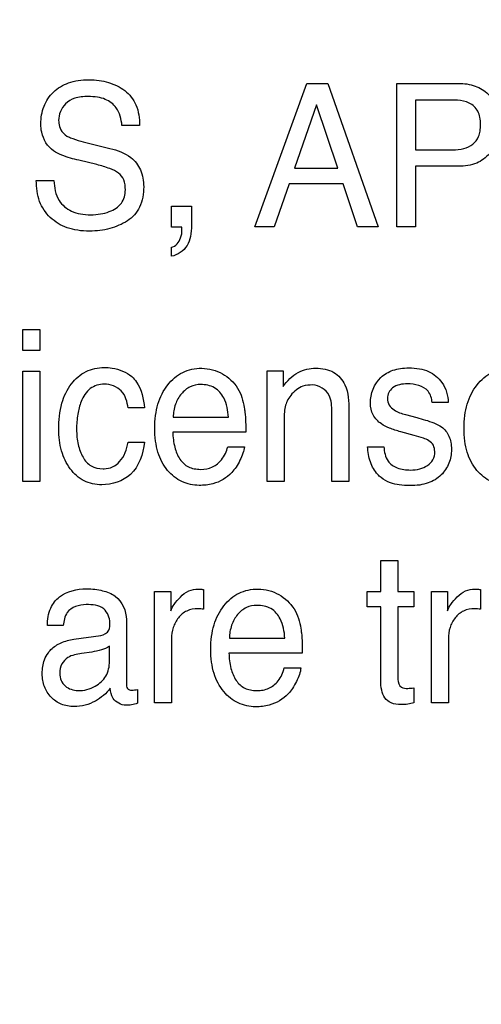
# Model space of a CAD drawing. Units: millimetres. Extents: x 0 to 2700, y 0 to 2000.
# Drawn here: x 1679 to 1686, y 727 to 741 of the extents above; entities that cross this region are included whole.
import ezdxf

# ---------------------------------------------------------------- set-up
doc = ezdxf.new("R2010")
doc.units = ezdxf.units.MM
doc.header["$LTSCALE"] = 148.5
doc.layers.get('0').update_dxf_attribs({"linetype": 'CONTINUOUS'})
doc.layers.add('7_ALL_FEATURES', color=7, linetype='CONTINUOUS')
doc.layers.add('DEF_DRAFT_DIM', color=7, linetype='CONTINUOUS')
doc.styles.get("Standard").update_dxf_attribs({"font": 'txt', "width": 0.8})
doc.dimstyles.new('DIMSTYLE_1', dxfattribs={"dimtxt": 7, "dimasz": 3, "dimexe": 0.8, "dimexo": 0.2, "dimgap": 1.75, "dimtad": 1, "dimdsep": 46, "dimtxsty": 'Standard', "dimblk": 'OPEN', "dimblk1": 'OPEN', "dimblk2": 'OPEN', "dimcen": 0.09, "dimadec": 0, "dimazin": 0, "dimtp": 0.1, "dimtm": 0.1, "dimtfac": 1, "dimtofl": 0, "dimtmove": 0, "dimatfit": 3, "dimldrblk": 'OPEN', "dimfxl": 0, "dimtolj": 1, "dimarcsym": 0})

# ---------------------------------------------------------------- blocks, each defined once
blk = doc.blocks.new('_OPEN')
at = {"color": 0, "linetype": 'ByBlock'}
for p, q in [((0, 0), (-1, 0.1167)), ((-1, -0.1167), (0, 0)), ((-1, 0), (0, 0))]:
    blk.add_line(p, q, dxfattribs=at)
blk = doc.blocks.new('*D43')
at = {"layer": 'DEF_DRAFT_DIM', "color": 2, "linetype": 'Continuous'}
for p, q in [((1961.484, 761.208), (1543.877, 761.208)), ((1544.677, 761.208), (1544.677, 664.358)), ((1544.677, 567.508), (1544.677, 664.358)), ((1583.684, 567.508), (1543.877, 567.508))]:
    blk.add_line(p, q, dxfattribs=at)
at = {"layer": 'DEF_DRAFT_DIM', "color": 2, "linetype": 'Continuous', "xscale": 3, "yscale": 3, "zscale": 3}
for p, rotation in [((1544.677, 761.208), 90), ((1544.677, 567.508), 270)]:
    blk.add_blockref('_OPEN', p, dxfattribs=dict(at, rotation=rotation))
at = {"layer": 'DEF_DRAFT_DIM', "color": 2, "linetype": 'Continuous', "insert": (1535.927, 664.358), "char_height": 7, "width": 28, "attachment_point": 2, "rotation": 90, "line_spacing_factor": 0.9}
blk.add_mtext('193.7', dxfattribs=at)
blk = doc.blocks.new('*D50')
at = {"layer": 'DEF_DRAFT_DIM', "color": 2, "linetype": 'Continuous'}
for p, q in [((1811.984, 751.708), (1519.81, 751.708)), ((1520.61, 751.708), (1520.61, 659.608)), ((1520.61, 567.508), (1520.61, 659.608)), ((1589.173, 567.508), (1519.81, 567.508))]:
    blk.add_line(p, q, dxfattribs=at)
at = {"layer": 'DEF_DRAFT_DIM', "color": 2, "linetype": 'Continuous', "xscale": 3, "yscale": 3, "zscale": 3}
for p, rotation in [((1520.61, 751.708), 90), ((1520.61, 567.508), 270)]:
    blk.add_blockref('_OPEN', p, dxfattribs=dict(at, rotation=rotation))
at = {"layer": 'DEF_DRAFT_DIM', "color": 2, "linetype": 'Continuous', "insert": (1511.86, 659.608), "char_height": 7, "width": 28, "attachment_point": 2, "rotation": 90, "line_spacing_factor": 0.9}
blk.add_mtext('184.2', dxfattribs=at)
blk = doc.blocks.new('*D51')
at = {"layer": 'DEF_DRAFT_DIM', "color": 2, "linetype": 'Continuous'}
for p, q in [((1797.784, 762.008), (1797.784, 513.315)), ((1576.884, 574.308), (1576.884, 513.315)), ((1576.884, 513.315), (1576.884, 510.765)), ((1797.784, 513.315), (1797.784, 510.765)), ((1576.884, 511.565), (1687.334, 511.565)), ((1797.784, 511.565), (1687.334, 511.565))]:
    blk.add_line(p, q, dxfattribs=at)
at = {"layer": 'DEF_DRAFT_DIM', "color": 2, "linetype": 'Continuous', "xscale": 3, "yscale": 3, "zscale": 3, "rotation": 180}
blk.add_blockref('_OPEN', (1576.884, 511.565), dxfattribs=at)
at = {"layer": 'DEF_DRAFT_DIM', "color": 2, "linetype": 'Continuous', "xscale": 3, "yscale": 3, "zscale": 3}
blk.add_blockref('_OPEN', (1797.784, 511.565), dxfattribs=at)
at = {"layer": 'DEF_DRAFT_DIM', "color": 2, "linetype": 'Continuous', "insert": (1687.334, 520.315), "char_height": 7, "width": 28, "attachment_point": 2, "line_spacing_factor": 0.9}
blk.add_mtext('220.9', dxfattribs=at)

msp = doc.modelspace()

# ---------------------------------------------------------------- linework, layer by layer
at = {"layer": '7_ALL_FEATURES', "color": 40, "linetype": 'Continuous'}
for p, q in [((1682.824, 738.346), (1683.573, 740.411)), ((1683.573, 740.411), (1683.877, 740.411)), ((1683.877, 740.411), (1684.599, 738.346)), ((1684.867, 740.411), (1685.758, 740.411)), ((1684.867, 738.346), (1684.867, 740.411)), ((1683.714, 740.104), (1683.395, 739.192)), ((1684.02, 739.192), (1683.714, 740.104)), ((1685.67, 740.171), (1685.137, 740.171)), ((1685.137, 740.171), (1685.137, 739.455)), ((1681.165, 739.804), (1680.911, 739.804)), ((1680.468, 739.541), (1680.738, 739.475)), ((1685.137, 739.455), (1685.67, 739.455)), ((1680.55, 739.242), (1680.289, 739.304)), ((1685.758, 739.219), (1685.137, 739.219)), ((1685.137, 739.219), (1685.137, 738.346)), ((1683.395, 739.192), (1684.02, 739.192)), ((1679.678, 739.013), (1679.931, 739.013)), ((1683.316, 738.964), (1683.1, 738.346)), ((1684.097, 738.964), (1683.316, 738.964)), ((1684.304, 738.346), (1684.097, 738.964)), ((1681.623, 738.643), (1681.913, 738.643)), ((1681.623, 738.342), (1681.623, 738.643)), ((1681.913, 738.643), (1681.913, 738.365)), ((1681.771, 738.342), (1681.623, 738.342)), ((1683.1, 738.346), (1682.824, 738.346)), ((1684.599, 738.346), (1684.304, 738.346)), ((1685.137, 738.346), (1684.867, 738.346)), ((1681.623, 737.924), (1681.623, 738.053)), ((1679.483, 736.869), (1679.731, 736.869)), ((1679.483, 736.566), (1679.483, 736.869)), ((1679.731, 736.869), (1679.731, 736.566)), ((1679.731, 736.566), (1679.483, 736.566)), ((1679.483, 736.269), (1679.731, 736.269)), ((1679.483, 734.683), (1679.483, 736.269)), ((1679.731, 736.269), (1679.731, 734.683)), ((1683.001, 736.277), (1683.231, 736.277)), ((1683.001, 734.683), (1683.001, 736.277)), ((1683.231, 736.277), (1683.231, 736.05)), ((1685.606, 735.819), (1685.377, 735.819)), ((1681.236, 735.741), (1681, 735.741)), ((1683.931, 734.683), (1683.931, 735.687)), ((1684.178, 735.706), (1684.178, 734.683)), ((1681.649, 735.608), (1682.443, 735.608)), ((1684.993, 735.646), (1685.156, 735.603)), ((1682.694, 735.395), (1681.642, 735.395)), ((1683.244, 735.517), (1683.244, 734.683)), ((1685.12, 735.345), (1684.924, 735.399)), ((1681, 735.248), (1681.236, 735.248)), ((1682.434, 735.184), (1682.673, 735.184)), ((1684.447, 735.184), (1684.681, 735.184)), ((1679.731, 734.683), (1679.483, 734.683)), ((1683.244, 734.683), (1683.001, 734.683)), ((1684.178, 734.683), (1683.931, 734.683)), ((1684.636, 733.548), (1684.883, 733.548)), ((1684.636, 733.102), (1684.636, 733.548)), ((1684.883, 733.548), (1684.883, 733.102)), ((1682.086, 733.131), (1682.086, 732.846)), ((1686.071, 733.131), (1686.071, 732.846)), ((1681.381, 733.102), (1681.614, 733.102)), ((1681.381, 731.5), (1681.381, 733.102)), ((1681.614, 733.102), (1681.614, 732.824)), ((1684.441, 733.102), (1684.636, 733.102)), ((1684.441, 732.881), (1684.441, 733.102)), ((1684.883, 733.102), (1685.115, 733.102)), ((1685.115, 733.102), (1685.115, 732.881)), ((1685.366, 733.102), (1685.597, 733.102)), ((1685.366, 731.5), (1685.366, 733.102)), ((1685.597, 733.102), (1685.597, 732.824)), ((1684.636, 732.881), (1684.441, 732.881)), ((1684.636, 731.821), (1684.636, 732.881)), ((1685.115, 732.881), (1684.883, 732.881)), ((1684.883, 732.881), (1684.883, 731.837)), ((1680.975, 732.697), (1680.975, 731.776)), ((1680.065, 732.611), (1679.838, 732.611)), ((1680.219, 732.415), (1680.608, 732.47)), ((1681.625, 732.422), (1681.625, 731.5)), ((1682.457, 732.429), (1683.256, 732.429)), ((1685.61, 732.422), (1685.61, 731.5)), ((1680.731, 732.098), (1680.731, 732.314)), ((1680.477, 732.231), (1680.329, 732.211)), ((1683.507, 732.215), (1682.451, 732.215)), ((1683.247, 732.003), (1683.486, 732.003)), ((1685.115, 731.714), (1685.115, 731.5)), ((1681.136, 731.691), (1681.136, 731.493)), ((1681.625, 731.5), (1681.381, 731.5)), ((1685.61, 731.5), (1685.366, 731.5))]:
    msp.add_line(p, q, dxfattribs=at)
for points, knots in [([(1679.744, 739.828), (1679.744, 739.913), (1679.77, 740.083), (1679.913, 740.301), (1680.103, 740.414), (1680.284, 740.456), (1680.432, 740.466), (1680.58, 740.457), (1680.716, 740.428), (1680.841, 740.378), (1680.992, 740.289), (1681.142, 740.099), (1681.165, 739.905), (1681.165, 739.804)], [0, 0, 0, 0, 0.118863, 0.231488, 0.349709, 0.414904, 0.487225, 0.555094, 0.618891, 0.680105, 0.740432, 0.860063, 1, 1, 1, 1]), ([(1685.758, 740.411), (1685.838, 740.411), (1685.994, 740.389), (1686.27, 740.227), (1686.346, 739.975), (1686.346, 739.819)], [0, 0, 0, 0, 0.260114, 0.497632, 1, 1, 1, 1]), ([(1680.911, 739.804), (1680.902, 739.893), (1680.867, 740.058), (1680.699, 740.179), (1680.554, 740.216), (1680.436, 740.224), (1680.326, 740.218), (1680.21, 740.196), (1680.096, 740.13), (1680.017, 740.009), (1679.998, 739.907), (1680, 739.851), (1680.002, 739.839)], [0, 0, 0, 0, 0.196418, 0.341928, 0.425707, 0.522226, 0.599521, 0.666606, 0.778333, 0.877042, 0.972705, 1, 1, 1, 1]), ([(1685.912, 740.127), (1685.86, 740.153), (1685.776, 740.168), (1685.694, 740.171), (1685.67, 740.171)], [0, 0, 0, 0, 0.706296, 1, 1, 1, 1]), ([(1685.67, 739.455), (1685.725, 739.455), (1685.827, 739.466), (1685.968, 739.524), (1686.045, 739.626), (1686.07, 739.728), (1686.076, 739.822), (1686.069, 739.919), (1686.03, 740.036), (1685.963, 740.101), (1685.912, 740.127)], [0, 0, 0, 0, 0.166495, 0.310862, 0.451521, 0.534169, 0.62988, 0.735932, 0.828426, 1, 1, 1, 1]), ([(1679.926, 739.44), (1679.84, 739.502), (1679.754, 739.641), (1679.744, 739.787), (1679.744, 739.828)], [0, 0, 0, 0, 0.723434, 1, 1, 1, 1]), ([(1680.002, 739.839), (1680.005, 739.806), (1680.025, 739.731), (1680.081, 739.675), (1680.117, 739.653)], [0, 0, 0, 0, 0.438771, 1, 1, 1, 1]), ([(1686.346, 739.819), (1686.346, 739.743), (1686.323, 739.591), (1686.213, 739.387), (1686.015, 739.238), (1685.846, 739.219), (1685.758, 739.219)], [0, 0, 0, 0, 0.243029, 0.478805, 0.71976, 1, 1, 1, 1]), ([(1680.117, 739.653), (1680.133, 739.644), (1680.247, 739.595), (1680.367, 739.566), (1680.468, 739.541)], [0, 0, 0, 0, 0.152641, 1, 1, 1, 1]), ([(1680.289, 739.304), (1680.249, 739.314), (1680.125, 739.347), (1679.999, 739.391), (1679.926, 739.44)], [0, 0, 0, 0, 0.315623, 1, 1, 1, 1]), ([(1680.738, 739.475), (1680.844, 739.449), (1681.027, 739.387), (1681.2, 739.168), (1681.224, 739.006), (1681.224, 738.924)], [0, 0, 0, 0, 0.410984, 0.691057, 1, 1, 1, 1]), ([(1680.96, 738.878), (1680.96, 738.927), (1680.951, 739.02), (1680.863, 739.134), (1680.719, 739.193), (1680.613, 739.227), (1680.55, 739.242)], [0, 0, 0, 0, 0.242933, 0.44372, 0.680866, 1, 1, 1, 1]), ([(1681.224, 738.924), (1681.224, 738.824), (1681.197, 738.628), (1681.029, 738.447), (1680.868, 738.366), (1680.735, 738.318), (1680.593, 738.291), (1680.437, 738.282), (1680.278, 738.292), (1680.078, 738.339), (1679.866, 738.465), (1679.701, 738.713), (1679.677, 738.911), (1679.678, 739.013)], [0, 0, 0, 0, 0.128888, 0.242135, 0.3015, 0.361416, 0.423126, 0.487773, 0.561454, 0.628492, 0.750568, 0.869403, 1, 1, 1, 1]), ([(1679.931, 739.013), (1679.936, 738.914), (1679.968, 738.728), (1680.15, 738.575), (1680.318, 738.528), (1680.459, 738.517), (1680.6, 738.528), (1680.756, 738.568), (1680.922, 738.667), (1680.96, 738.812), (1680.96, 738.878)], [0, 0, 0, 0, 0.197583, 0.355227, 0.443489, 0.544792, 0.637928, 0.725289, 0.867246, 1, 1, 1, 1]), ([(1681.913, 738.365), (1681.913, 738.313), (1681.902, 738.214), (1681.846, 738.029), (1681.712, 737.94), (1681.623, 737.924)], [0, 0, 0, 0, 0.272704, 0.522649, 1, 1, 1, 1]), ([(1681.623, 738.053), (1681.685, 738.065), (1681.762, 738.165), (1681.776, 738.273), (1681.774, 738.325), (1681.772, 738.336), (1681.771, 738.342)], [0, 0, 0, 0, 0.545913, 0.898621, 0.946538, 1, 1, 1, 1]), ([(1680, 735.437), (1680, 735.562), (1680.021, 735.794), (1680.16, 736.091), (1680.381, 736.285), (1680.566, 736.323), (1680.655, 736.323)], [0, 0, 0, 0, 0.305998, 0.560775, 0.782375, 1, 1, 1, 1]), ([(1680.655, 736.323), (1680.694, 736.323), (1680.834, 736.315), (1680.974, 736.259), (1681.051, 736.192)], [0, 0, 0, 0, 0.276068, 1, 1, 1, 1]), ([(1682.022, 734.628), (1681.938, 734.628), (1681.763, 734.665), (1681.546, 734.84), (1681.433, 735.06), (1681.39, 735.271), (1681.38, 735.45), (1681.39, 735.628), (1681.424, 735.795), (1681.483, 735.945), (1681.589, 736.112), (1681.738, 736.243), (1681.918, 736.304), (1682.013, 736.314), (1682.061, 736.313)], [0, 0, 0, 0, 0.106008, 0.215928, 0.33945, 0.409045, 0.486298, 0.562994, 0.633645, 0.699878, 0.763692, 0.881528, 0.93908, 1, 1, 1, 1]), ([(1682.357, 736.234), (1682.444, 736.184), (1682.599, 736.042), (1682.657, 735.844), (1682.672, 735.746)], [0, 0, 0, 0, 0.504389, 1, 1, 1, 1]), ([(1683.231, 736.05), (1683.289, 736.13), (1683.423, 736.271), (1683.616, 736.313), (1683.703, 736.313)], [0, 0, 0, 0, 0.53071, 1, 1, 1, 1]), ([(1683.703, 736.313), (1683.791, 736.313), (1683.968, 736.285), (1684.172, 736.046), (1684.178, 735.831), (1684.178, 735.706)], [0, 0, 0, 0, 0.30138, 0.573386, 1, 1, 1, 1]), ([(1684.488, 735.813), (1684.488, 735.945), (1684.569, 736.16), (1684.782, 736.28), (1684.923, 736.313), (1685.052, 736.322), (1685.189, 736.311), (1685.364, 736.262), (1685.51, 736.14), (1685.593, 735.972), (1685.607, 735.869), (1685.606, 735.819)], [0, 0, 0, 0, 0.236498, 0.357798, 0.423813, 0.496081, 0.58791, 0.669166, 0.817659, 0.910104, 1, 1, 1, 1]), ([(1686.476, 734.628), (1686.392, 734.628), (1686.216, 734.664), (1686, 734.84), (1685.885, 735.06), (1685.842, 735.271), (1685.832, 735.45), (1685.842, 735.628), (1685.877, 735.796), (1685.936, 735.945), (1686.042, 736.112), (1686.191, 736.243), (1686.371, 736.303), (1686.465, 736.314), (1686.514, 736.313)], [0, 0, 0, 0, 0.106303, 0.216108, 0.339683, 0.409247, 0.486459, 0.563111, 0.633714, 0.699922, 0.763812, 0.881544, 0.939173, 1, 1, 1, 1]), ([(1681.051, 736.192), (1681.077, 736.17), (1681.187, 736.044), (1681.224, 735.871), (1681.236, 735.741)], [0, 0, 0, 0, 0.210612, 1, 1, 1, 1]), ([(1680.655, 736.084), (1680.585, 736.084), (1680.432, 736.037), (1680.318, 735.849), (1680.267, 735.643), (1680.255, 735.469), (1680.261, 735.322), (1680.284, 735.185), (1680.335, 735.034), (1680.459, 734.89), (1680.586, 734.866), (1680.651, 734.868), (1680.656, 734.868)], [0, 0, 0, 0, 0.128944, 0.269493, 0.384437, 0.519822, 0.590245, 0.655779, 0.775801, 0.881093, 0.989259, 1, 1, 1, 1]), ([(1681, 735.741), (1680.987, 735.828), (1680.938, 736.017), (1680.743, 736.084), (1680.655, 736.084)], [0, 0, 0, 0, 0.499272, 1, 1, 1, 1]), ([(1682.045, 736.079), (1681.993, 736.079), (1681.885, 736.057), (1681.756, 735.949), (1681.67, 735.793), (1681.651, 735.671), (1681.649, 735.608)], [0, 0, 0, 0, 0.228658, 0.465573, 0.720934, 1, 1, 1, 1]), ([(1682.443, 735.608), (1682.436, 735.703), (1682.411, 735.867), (1682.254, 736.055), (1682.113, 736.079), (1682.045, 736.079)], [0, 0, 0, 0, 0.41524, 0.702288, 1, 1, 1, 1]), ([(1683.658, 736.072), (1683.61, 736.072), (1683.525, 736.065), (1683.416, 736.006), (1683.342, 735.929), (1683.288, 735.845), (1683.257, 735.754), (1683.246, 735.644), (1683.244, 735.563), (1683.244, 735.517)], [0, 0, 0, 0, 0.181594, 0.315618, 0.46177, 0.582468, 0.693483, 0.823852, 1, 1, 1, 1]), ([(1683.931, 735.687), (1683.931, 735.767), (1683.931, 735.95), (1683.75, 736.072), (1683.658, 736.072)], [0, 0, 0, 0, 0.460646, 1, 1, 1, 1]), ([(1685.021, 736.088), (1684.947, 736.088), (1684.835, 736.07), (1684.746, 735.966), (1684.728, 735.875), (1684.75, 735.777), (1684.847, 735.69), (1684.936, 735.662), (1684.993, 735.646)], [0, 0, 0, 0, 0.287052, 0.399317, 0.512683, 0.639416, 0.771036, 1, 1, 1, 1]), ([(1685.377, 735.819), (1685.372, 735.877), (1685.321, 736.049), (1685.126, 736.088), (1685.021, 736.088)], [0, 0, 0, 0, 0.355672, 1, 1, 1, 1]), ([(1684.924, 735.399), (1684.869, 735.414), (1684.772, 735.443), (1684.63, 735.514), (1684.512, 735.633), (1684.488, 735.754), (1684.488, 735.813)], [0, 0, 0, 0, 0.262604, 0.461164, 0.730495, 1, 1, 1, 1]), ([(1682.672, 735.746), (1682.676, 735.725), (1682.692, 735.608), (1682.694, 735.491), (1682.694, 735.395)], [0, 0, 0, 0, 0.181712, 1, 1, 1, 1]), ([(1685.156, 735.603), (1685.197, 735.592), (1685.319, 735.557), (1685.443, 735.517), (1685.512, 735.468)], [0, 0, 0, 0, 0.333997, 1, 1, 1, 1]), ([(1680.62, 734.637), (1680.533, 734.637), (1680.353, 734.672), (1680.148, 734.863), (1680.023, 735.128), (1680, 735.331), (1680, 735.437)], [0, 0, 0, 0, 0.232248, 0.464768, 0.718537, 1, 1, 1, 1]), ([(1681.642, 735.395), (1681.645, 735.321), (1681.66, 735.185), (1681.73, 735.004), (1681.841, 734.899), (1681.952, 734.864), (1682.07, 734.853), (1682.218, 734.878), (1682.365, 734.998), (1682.418, 735.117), (1682.434, 735.184)], [0, 0, 0, 0, 0.170015, 0.313912, 0.440086, 0.505812, 0.578588, 0.711746, 0.841172, 1, 1, 1, 1]), ([(1685.512, 735.468), (1685.558, 735.434), (1685.616, 735.362), (1685.649, 735.244), (1685.657, 735.145), (1685.649, 735.043), (1685.611, 734.913), (1685.513, 734.762), (1685.352, 734.664), (1685.192, 734.629), (1685.052, 734.621), (1684.91, 734.629), (1684.767, 734.66), (1684.682, 734.707), (1684.641, 734.739)], [0, 0, 0, 0, 0.100222, 0.15444, 0.215612, 0.276299, 0.334894, 0.454114, 0.583694, 0.657971, 0.742108, 0.831469, 0.908675, 1, 1, 1, 1]), ([(1681.236, 735.248), (1681.214, 735.081), (1681.109, 734.741), (1680.767, 734.637), (1680.62, 734.637)], [0, 0, 0, 0, 0.535381, 1, 1, 1, 1]), ([(1680.656, 734.868), (1680.696, 734.869), (1680.78, 734.885), (1680.932, 735.001), (1680.981, 735.148), (1681, 735.248)], [0, 0, 0, 0, 0.216537, 0.450176, 1, 1, 1, 1]), ([(1685.067, 734.849), (1685.111, 734.849), (1685.196, 734.859), (1685.311, 734.905), (1685.4, 734.992), (1685.421, 735.104), (1685.403, 735.208), (1685.335, 735.275), (1685.236, 735.313), (1685.164, 735.334), (1685.12, 735.345)], [0, 0, 0, 0, 0.146084, 0.283046, 0.409836, 0.544244, 0.647764, 0.749202, 0.84642, 1, 1, 1, 1]), ([(1682.673, 735.184), (1682.67, 735.152), (1682.654, 735.084), (1682.612, 734.987), (1682.558, 734.892), (1682.449, 734.753), (1682.261, 734.642), (1682.089, 734.628), (1682.022, 734.628)], [0, 0, 0, 0, 0.102004, 0.220817, 0.341555, 0.449565, 0.787617, 1, 1, 1, 1]), ([(1684.641, 734.739), (1684.624, 734.753), (1684.557, 734.816), (1684.475, 734.966), (1684.45, 735.109), (1684.447, 735.184)], [0, 0, 0, 0, 0.133475, 0.551558, 1, 1, 1, 1]), ([(1684.681, 735.184), (1684.687, 735.112), (1684.711, 734.978), (1684.879, 734.861), (1685.001, 734.849), (1685.067, 734.849)], [0, 0, 0, 0, 0.374096, 0.654002, 1, 1, 1, 1]), ([(1679.838, 732.611), (1679.84, 732.696), (1679.858, 732.855), (1680.046, 733.092), (1680.307, 733.147), (1680.519, 733.136), (1680.661, 733.11), (1680.881, 733.029), (1680.975, 732.821), (1680.975, 732.697)], [0, 0, 0, 0, 0.153325, 0.2759, 0.518543, 0.591467, 0.658193, 0.777954, 1, 1, 1, 1]), ([(1681.614, 732.824), (1681.624, 732.857), (1681.667, 732.927), (1681.75, 733.027), (1681.865, 733.118), (1681.963, 733.137), (1682.009, 733.137)], [0, 0, 0, 0, 0.192472, 0.457194, 0.735925, 1, 1, 1, 1]), ([(1682.009, 733.137), (1682.017, 733.137), (1682.042, 733.135), (1682.068, 733.132), (1682.086, 733.131)], [0, 0, 0, 0, 0.282032, 1, 1, 1, 1]), ([(1682.834, 731.443), (1682.749, 731.443), (1682.573, 731.48), (1682.355, 731.657), (1682.24, 731.878), (1682.197, 732.091), (1682.186, 732.27), (1682.197, 732.45), (1682.232, 732.618), (1682.291, 732.768), (1682.374, 732.897), (1682.475, 733.004), (1682.594, 733.082), (1682.728, 733.128), (1682.823, 733.138), (1682.872, 733.137)], [0, 0, 0, 0, 0.10631, 0.216174, 0.339706, 0.409187, 0.486376, 0.563107, 0.633561, 0.699567, 0.763301, 0.824273, 0.881787, 0.939231, 1, 1, 1, 1]), ([(1685.597, 732.824), (1685.609, 732.857), (1685.652, 732.927), (1685.734, 733.027), (1685.848, 733.118), (1685.946, 733.137), (1685.992, 733.137)], [0, 0, 0, 0, 0.194125, 0.459202, 0.737295, 1, 1, 1, 1]), ([(1685.992, 733.137), (1686, 733.137), (1686.026, 733.135), (1686.052, 733.132), (1686.071, 733.131)], [0, 0, 0, 0, 0.292061, 1, 1, 1, 1]), ([(1683.17, 733.057), (1683.257, 733.007), (1683.413, 732.866), (1683.471, 732.667), (1683.486, 732.568)], [0, 0, 0, 0, 0.502468, 1, 1, 1, 1]), ([(1680.395, 732.913), (1680.297, 732.913), (1680.104, 732.852), (1680.073, 732.676), (1680.065, 732.611)], [0, 0, 0, 0, 0.600007, 1, 1, 1, 1]), ([(1680.737, 732.65), (1680.737, 732.724), (1680.666, 732.901), (1680.482, 732.913), (1680.395, 732.913)], [0, 0, 0, 0, 0.458048, 1, 1, 1, 1]), ([(1682.086, 732.846), (1682.073, 732.848), (1682.047, 732.854), (1681.965, 732.853), (1681.841, 732.837), (1681.715, 732.727), (1681.641, 732.584), (1681.625, 732.476), (1681.625, 732.422)], [0, 0, 0, 0, 0.054701, 0.110086, 0.341052, 0.556422, 0.775586, 1, 1, 1, 1]), ([(1682.856, 732.902), (1682.803, 732.902), (1682.695, 732.88), (1682.565, 732.772), (1682.478, 732.615), (1682.459, 732.492), (1682.457, 732.429)], [0, 0, 0, 0, 0.228672, 0.465191, 0.72021, 1, 1, 1, 1]), ([(1683.256, 732.429), (1683.249, 732.524), (1683.223, 732.689), (1683.066, 732.878), (1682.924, 732.902), (1682.856, 732.902)], [0, 0, 0, 0, 0.415564, 0.702888, 1, 1, 1, 1]), ([(1685.991, 732.853), (1685.936, 732.853), (1685.825, 732.836), (1685.7, 732.727), (1685.625, 732.584), (1685.61, 732.476), (1685.61, 732.422)], [0, 0, 0, 0, 0.259054, 0.50073, 0.747517, 1, 1, 1, 1]), ([(1686.071, 732.846), (1686.058, 732.848), (1686.032, 732.854), (1686.005, 732.853), (1685.991, 732.853)], [0, 0, 0, 0, 0.494768, 1, 1, 1, 1]), ([(1680.608, 732.47), (1680.653, 732.476), (1680.736, 732.529), (1680.737, 732.615), (1680.737, 732.65)], [0, 0, 0, 0, 0.563797, 1, 1, 1, 1]), ([(1683.486, 732.568), (1683.49, 732.547), (1683.505, 732.43), (1683.507, 732.311), (1683.507, 732.215)], [0, 0, 0, 0, 0.181889, 1, 1, 1, 1]), ([(1679.851, 732.22), (1679.862, 732.236), (1679.913, 732.296), (1680.036, 732.375), (1680.156, 732.406), (1680.219, 732.415)], [0, 0, 0, 0, 0.1379, 0.550495, 1, 1, 1, 1]), ([(1680.731, 732.314), (1680.696, 732.29), (1680.611, 732.256), (1680.524, 732.238), (1680.477, 732.231)], [0, 0, 0, 0, 0.471998, 1, 1, 1, 1]), ([(1680.743, 731.712), (1680.689, 731.634), (1680.569, 731.536), (1680.382, 731.459), (1680.212, 731.438), (1680.035, 731.466), (1679.881, 731.573), (1679.8, 731.704), (1679.768, 731.824), (1679.76, 731.922), (1679.768, 732.022), (1679.793, 732.126), (1679.827, 732.189), (1679.851, 732.22)], [0, 0, 0, 0, 0.171426, 0.267467, 0.365218, 0.477557, 0.584804, 0.6935, 0.748937, 0.80753, 0.871352, 0.929248, 1, 1, 1, 1]), ([(1680.329, 732.211), (1680.261, 732.2), (1680.146, 732.18), (1680.032, 732.061), (1680.011, 731.935), (1680.027, 731.821), (1680.07, 731.764), (1680.094, 731.742)], [0, 0, 0, 0, 0.308244, 0.494534, 0.696961, 0.854131, 1, 1, 1, 1]), ([(1682.451, 732.215), (1682.453, 732.141), (1682.469, 732.004), (1682.54, 731.822), (1682.651, 731.716), (1682.762, 731.681), (1682.853, 731.672), (1682.943, 731.68), (1683.054, 731.715), (1683.178, 731.816), (1683.231, 731.935), (1683.247, 732.003)], [0, 0, 0, 0, 0.169979, 0.313204, 0.439412, 0.505218, 0.577874, 0.647227, 0.712054, 0.840718, 1, 1, 1, 1]), ([(1680.094, 731.742), (1680.144, 731.7), (1680.3, 731.65), (1680.519, 731.72), (1680.703, 731.873), (1680.731, 732.024), (1680.731, 732.098)], [0, 0, 0, 0, 0.222216, 0.513112, 0.75121, 1, 1, 1, 1]), ([(1683.486, 732.003), (1683.484, 731.971), (1683.468, 731.903), (1683.425, 731.805), (1683.372, 731.71), (1683.262, 731.571), (1683.074, 731.46), (1682.901, 731.443), (1682.834, 731.443)], [0, 0, 0, 0, 0.102248, 0.220784, 0.34213, 0.449941, 0.78782, 1, 1, 1, 1]), ([(1680.967, 731.466), (1680.898, 731.466), (1680.767, 731.535), (1680.749, 731.661), (1680.743, 731.712)], [0, 0, 0, 0, 0.575535, 1, 1, 1, 1]), ([(1680.975, 731.776), (1680.975, 731.753), (1680.976, 731.697), (1681.045, 731.679), (1681.094, 731.685), (1681.121, 731.687), (1681.136, 731.691)], [0, 0, 0, 0, 0.320236, 0.633293, 0.801108, 1, 1, 1, 1]), ([(1685.115, 731.5), (1685.086, 731.491), (1685.025, 731.477), (1684.914, 731.473), (1684.791, 731.482), (1684.686, 731.567), (1684.645, 731.688), (1684.636, 731.775), (1684.636, 731.821)], [0, 0, 0, 0, 0.126752, 0.264653, 0.471102, 0.632861, 0.801955, 1, 1, 1, 1]), ([(1684.883, 731.837), (1684.883, 731.796), (1684.914, 731.708), (1685.01, 731.707), (1685.07, 731.71), (1685.099, 731.711), (1685.115, 731.714)], [0, 0, 0, 0, 0.404342, 0.718625, 0.842623, 1, 1, 1, 1]), ([(1681.136, 731.493), (1681.107, 731.484), (1681.052, 731.466), (1680.994, 731.466), (1680.967, 731.466)], [0, 0, 0, 0, 0.525568, 1, 1, 1, 1])]:
    msp.add_open_spline(points, degree=3, knots=knots, dxfattribs=at)
for points in [[(1682.061, 736.313), (1682.163, 736.311), (1682.267, 736.283), (1682.357, 736.234)], [(1682.872, 733.137), (1682.975, 733.136), (1683.08, 733.107), (1683.17, 733.057)]]:
    msp.add_open_spline(points, degree=3, dxfattribs=at)

# ---------------------------------------------------------------- dimensions: what is measured, and where the dimension line sits
at = {"layer": 'DEF_DRAFT_DIM', "color": 2, "linetype": 'Continuous'}
for base, p1, p2, angle, text, picture, middle in [((1576.884, 511.565), (1797.784, 762.208), (1576.884, 574.508), 180, '220.9', '*D51', (1687.334, 511.565)), ((1544.677, 567.508), (1961.684, 761.208), (1583.884, 567.508), 270, '193.7', '*D43', (1544.677, 665.058)), ((1520.61, 567.508), (1812.184, 751.708), (1589.373, 567.508), 270, '184.2', '*D50', (1520.61, 660.308))]:
    dim = msp.add_linear_dim(base=base, p1=p1, p2=p2, angle=angle, text=text, dimstyle='DIMSTYLE_1', dxfattribs=at)
    dim.commit()
    dim.dimension.update_dxf_attribs({"geometry": picture, "text_midpoint": middle, "dimtype": 160})

doc.saveas('drawing.dxf')
